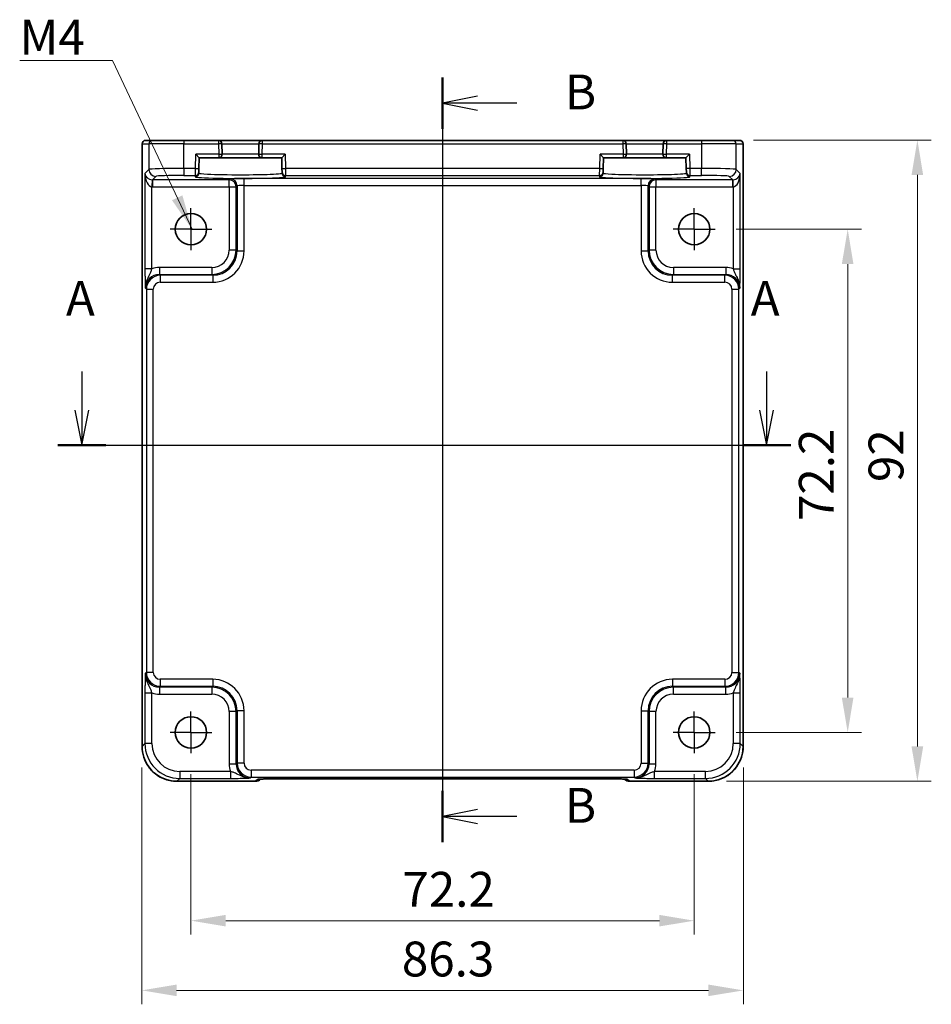
# Model space of a CAD drawing. Units: millimetres. Extents: x 29 to 3578, y 16 to 718.
# Drawn here: x 2917 to 3047, y 285 to 426 of the extents above; entities that cross this region are included whole.
import ezdxf

# ---------------------------------------------------------------- set-up
doc = ezdxf.new("R2010")
doc.units = ezdxf.units.MM
doc.header["$LTSCALE"] = 2
doc.linetypes.add('AM_ISO08W050', pattern=[18, 12, -1.5, 3, -1.5])
doc.linetypes.add('AM_ISO08W050x2', pattern=[9, 6, -0.75, 1.5, -0.75])
doc.layers.get('Defpoints').update_dxf_attribs({"lineweight": 25})
for name, color, linetype, lineweight in [('AM_7', 4, 'AM_ISO08W050', 25), ('Dimension (ISO)', 7, 'Continuous', 18), ('Dimension (ISO) @ 1', 7, 'Continuous', 18), ('Section Line (ISO)', 7, 'Continuous', 25), ('Symbol (ISO)', 7, 'Continuous', 18), ('Visible (ISO)', 7, 'Continuous', 35), ('Visible Narrow (ISO)', 7, 'Continuous', 25)]:
    doc.layers.add(name, color=color, linetype=linetype, lineweight=lineweight)
doc.styles.add('Note Text (TK)', font='MS PGothic.ttf')
doc.dimstyles.new('Default - Method 1b (TK)', dxfattribs={"dimscale": 2, "dimtxt": 2.5, "dimasz": 2.5, "dimexe": 1, "dimexo": 1.5, "dimgap": 1, "dimtad": 1, "dimtoh": 1, "dimrnd": 1e-08, "dimdsep": 46, "dimtxsty": 'Note Text (TK)', "dimcen": 0.09, "dimdle": 5, "dimclrd": 100, "dimclre": 100, "dimclrt": 7, "dimadec": 1, "dimazin": 1, "dimtfac": 1, "dimtmove": 0, "dimatfit": 3, "dimfxl": 1, "dimtolj": 1, "dimlwd": -1, "dimlwe": -1, "dimarcsym": 0})
doc.dimstyles.new('Default - Method 1b (TK)$7', dxfattribs={"dimscale": 2, "dimtxt": 2.5, "dimasz": 2.5, "dimexe": 1, "dimexo": 1.5, "dimgap": 1, "dimtad": 1, "dimtoh": 1, "dimrnd": 1e-08, "dimdsep": 46, "dimtxsty": 'Note Text (TK)', "dimcen": 0.09, "dimdle": 5, "dimclrd": 100, "dimclre": 100, "dimclrt": 7, "dimadec": 1, "dimazin": 1, "dimtfac": 1, "dimtmove": 0, "dimatfit": 3, "dimfxl": 1, "dimtolj": 1, "dimlwd": -1, "dimlwe": -1, "dimarcsym": 0})

# ---------------------------------------------------------------- blocks, each defined once
blk = doc.blocks.new('2dTransSection00')
at = {"layer": 'Section Line (ISO)', "linetype": 'Continuous'}
for p, q in [((80.123, 187.726), (80.123, 184.936)), ((129.245, 187.726), (129.245, 184.936)), ((79.623, 184.936), (80.123, 182.436)), ((80.123, 184.936), (80.123, 182.436)), ((80.123, 182.436), (80.623, 184.936)), ((128.745, 184.936), (129.245, 182.436)), ((129.245, 184.936), (129.245, 182.436)), ((129.245, 182.436), (129.745, 184.936)), ((78.394, 182.436), (130.974, 182.436))]:
    blk.add_line(p, q, dxfattribs=at)
at = {"layer": 'Section Line (ISO)', "linetype": 'Continuous', "lineweight": 50}
for p, q in [((78.394, 182.436), (81.852, 182.436)), ((127.516, 182.436), (130.974, 182.436))]:
    blk.add_line(p, q, dxfattribs=at)
at = {"layer": 'Section Line (ISO)', "char_height": 2.5, "attachment_point": 7, "style": 'Note Text (TK)'}
for insert in [(78.987, 190.936), (128.109, 190.936)]:
    blk.add_mtext('A', dxfattribs=dict(at, insert=insert))
blk = doc.blocks.new('2dTransSection11')
at = {"layer": 'Section Line (ISO)', "linetype": 'Continuous'}
for p, q in [((105.146, 208.816), (105.146, 153.944)), ((107.646, 207.472), (105.146, 206.972)), ((107.646, 206.972), (105.146, 206.972)), ((105.146, 206.972), (107.646, 206.472)), ((110.475, 206.972), (107.646, 206.972)), ((107.646, 156.288), (105.146, 155.788)), ((107.646, 155.788), (105.146, 155.788)), ((105.146, 155.788), (107.646, 155.288)), ((110.475, 155.788), (107.646, 155.788))]:
    blk.add_line(p, q, dxfattribs=at)
at = {"layer": 'Section Line (ISO)', "linetype": 'Continuous', "lineweight": 50}
for p, q in [((105.146, 208.816), (105.146, 205.129)), ((105.146, 157.631), (105.146, 153.944))]:
    blk.add_line(p, q, dxfattribs=at)
at = {"layer": 'Section Line (ISO)', "char_height": 2.5, "attachment_point": 7, "style": 'Note Text (TK)'}
for insert in [(113.918, 205.744), (113.918, 154.56)]:
    blk.add_mtext('B', dxfattribs=dict(at, insert=insert))
blk = doc.blocks.new('*D72')
at = {"layer": 'Defpoints', "color": 0}
for p in [(3016.39, 395.85), (3016.39, 323.65), (3035.41, 323.65)]:
    blk.add_point(p, dxfattribs=at)
at = {"layer": 'Dimension (ISO)', "color": 100}
for p, q in [((3019.39, 395.85), (3037.41, 395.85)), ((3035.41, 390.85), (3035.41, 328.65)), ((3019.39, 323.65), (3037.41, 323.65))]:
    blk.add_line(p, q, dxfattribs=at)
for points in [[(3034.57, 390.85), (3036.24, 390.85), (3035.41, 395.85)], [(3034.57, 328.65), (3036.24, 328.65), (3035.41, 323.65)]]:
    blk.add_solid(points, dxfattribs=at)
at = {"layer": 'Dimension (ISO)', "color": 7, "insert": (3030.91, 353.99), "char_height": 5, "attachment_point": 4, "rotation": 90, "style": 'Note Text (TK)'}
blk.add_mtext('\\A1;72.2', dxfattribs=at)
blk = doc.blocks.new('*D49')
at = {"layer": 'Defpoints', "color": 0}
for p in [(3018.92, 408.64), (3015, 316.64), (3045.41, 316.64)]:
    blk.add_point(p, dxfattribs=at)
at = {"layer": 'Dimension (ISO)', "color": 100}
for p, q in [((3021.92, 408.64), (3047.41, 408.64)), ((3045.41, 403.64), (3045.41, 321.64)), ((3018, 316.64), (3047.41, 316.64))]:
    blk.add_line(p, q, dxfattribs=at)
for points in [[(3044.57, 403.64), (3046.24, 403.64), (3045.41, 408.64)], [(3044.57, 321.64), (3046.24, 321.64), (3045.41, 316.64)]]:
    blk.add_solid(points, dxfattribs=at)
at = {"layer": 'Dimension (ISO)', "color": 7, "insert": (3040.91, 359.58), "char_height": 5, "attachment_point": 4, "rotation": 90, "style": 'Note Text (TK)'}
blk.add_mtext('\\A1;92', dxfattribs=at)
blk = doc.blocks.new('*D71')
at = {"layer": 'Defpoints', "color": 0}
for p in [(2941.19, 320.65), (3013.39, 320.65), (3013.39, 296.64)]:
    blk.add_point(p, dxfattribs=at)
at = {"layer": 'Dimension (ISO)', "color": 100}
for p, q in [((2941.19, 317.65), (2941.19, 294.64)), ((3013.39, 317.65), (3013.39, 294.64)), ((2946.19, 296.64), (3008.39, 296.64))]:
    blk.add_line(p, q, dxfattribs=at)
for points in [[(2946.19, 297.47), (2946.19, 295.81), (2941.19, 296.64)], [(3008.39, 297.47), (3008.39, 295.81), (3013.39, 296.64)]]:
    blk.add_solid(points, dxfattribs=at)
at = {"layer": 'Dimension (ISO)', "color": 7, "insert": (2971.53, 301.14), "char_height": 5, "attachment_point": 4, "style": 'Note Text (TK)'}
blk.add_mtext('\\A1;72.2', dxfattribs=at)
blk = doc.blocks.new('*D51')
at = {"layer": 'Defpoints', "color": 0}
for p in [(2934.14, 321.64), (3020.44, 321.64), (3020.44, 286.64)]:
    blk.add_point(p, dxfattribs=at)
at = {"layer": 'Dimension (ISO)', "color": 100}
for p, q in [((2934.14, 318.64), (2934.14, 284.64)), ((3020.44, 318.64), (3020.44, 284.64)), ((2939.14, 286.64), (3015.44, 286.64))]:
    blk.add_line(p, q, dxfattribs=at)
for points in [[(2939.14, 287.47), (2939.14, 285.81), (2934.14, 286.64)], [(3015.44, 287.47), (3015.44, 285.81), (3020.44, 286.64)]]:
    blk.add_solid(points, dxfattribs=at)
at = {"layer": 'Dimension (ISO)', "color": 7, "insert": (2971.45, 291.14), "char_height": 5, "attachment_point": 4, "style": 'Note Text (TK)'}
blk.add_mtext('\\A1;86.3', dxfattribs=at)

msp = doc.modelspace()

# ---------------------------------------------------------------- linework, layer by layer
at = {"layer": 'AM_7'}
msp.add_line((2977.2923, 411.6047), (2977.2923, 313.9894), dxfattribs=at)
at = {"layer": 'AM_7', "linetype": 'AM_ISO08W050x2', "ltscale": 0.5}
for p, q in [((2941.1923, 395.8547), (2941.1923, 398.8547)), ((3013.3923, 395.8547), (3013.3923, 398.8547)), ((2941.1923, 395.8547), (2938.1923, 395.8547)), ((2941.1923, 395.8547), (2944.1923, 395.8547)), ((2941.1923, 395.8547), (2941.1923, 392.8547)), ((3013.3923, 395.8547), (3010.3923, 395.8547)), ((3013.3923, 395.8547), (3016.3923, 395.8547)), ((3013.3923, 395.8547), (3013.3923, 392.8547)), ((2941.1923, 323.6547), (2941.1923, 326.6547)), ((3013.3923, 323.6547), (3013.3923, 326.6547)), ((2941.1923, 323.6547), (2938.1923, 323.6547)), ((2941.1923, 323.6547), (2944.1923, 323.6547)), ((2941.1923, 323.6547), (2941.1923, 320.6547)), ((3013.3923, 323.6547), (3010.3923, 323.6547)), ((3013.3923, 323.6547), (3016.3923, 323.6547)), ((3013.3923, 323.6547), (3013.3923, 320.6547))]:
    msp.add_line(p, q, dxfattribs=at)
at = {"layer": 'Visible (ISO)'}
for p, q in [((2934.6778, 408.6047), (2934.6781, 408.6047)), ((2935.6608, 408.6047), (2934.6781, 408.6047)), ((2935.6608, 408.6047), (2940.158, 408.6047)), ((2945.1397, 408.6047), (2940.158, 408.6047)), ((2951.4448, 408.6047), (2945.1397, 408.6047)), ((3003.1397, 408.6047), (2951.4448, 408.6047)), ((3009.4448, 408.6047), (3003.1397, 408.6047)), ((3014.4265, 408.6047), (3009.4448, 408.6047)), ((3014.4265, 408.6047), (3018.9238, 408.6047)), ((3019.9065, 408.6047), (3018.9238, 408.6047)), ((3019.9065, 408.6047), (3019.9068, 408.6047)), ((2934.1778, 321.6378), (2934.1778, 408.1047)), ((2945.6789, 406.6177), (2945.6396, 408.1177)), ((2950.945, 408.1177), (2950.9057, 406.6177)), ((3003.6789, 406.6177), (3003.6396, 408.1177)), ((3008.945, 408.1177), (3008.9057, 406.6177)), ((3020.4068, 408.1047), (3020.4068, 321.6378)), ((2941.889, 406.6047), (2942.3761, 406.1047)), ((2942.3357, 404.5627), (2942.3761, 406.1047)), ((2942.3761, 406.1047), (2945.179, 406.1047)), ((2945.179, 406.1047), (2951.4056, 406.1047)), ((2951.4056, 406.1047), (2954.2085, 406.1047)), ((2954.2085, 406.1047), (2954.6956, 406.6047)), ((2954.2085, 406.1047), (2954.2489, 404.5627)), ((2999.889, 406.6047), (3000.3761, 406.1047)), ((3000.3357, 404.5627), (3000.3761, 406.1047)), ((3000.3761, 406.1047), (3003.179, 406.1047)), ((3003.179, 406.1047), (3009.4056, 406.1047)), ((3009.4056, 406.1047), (3012.2085, 406.1047)), ((3012.2085, 406.1047), (3012.6956, 406.6047)), ((3012.2085, 406.1047), (3012.2489, 404.5627)), ((2942.3171, 403.8528), (2942.3226, 404.063)), ((2942.3357, 404.5627), (2942.3226, 404.063)), ((2954.262, 404.063), (2954.2489, 404.5627)), ((2954.262, 404.063), (2954.2675, 403.8528)), ((3000.3171, 403.8528), (3000.3226, 404.063)), ((3000.3357, 404.5627), (3000.3226, 404.063)), ((3012.262, 404.063), (3012.2489, 404.5627)), ((3012.262, 404.063), (3012.2675, 403.8528)), ((2950.4636, 316.6402), (2939.1754, 316.6402)), ((2951.1707, 316.9331), (2951.1927, 316.9551)), ((2953.6412, 316.9894), (3000.9433, 316.9894)), ((3003.3918, 316.9551), (3003.4139, 316.9331)), ((3015.4092, 316.6402), (3004.121, 316.6402))]:
    msp.add_line(p, q, dxfattribs=at)
for centre in [(2941.1923, 395.8547), (3013.3923, 395.8547), (2941.1923, 323.6547), (3013.3923, 323.6547)]:
    msp.add_circle(centre, 2.25, dxfattribs=at)
for centre, radius, start, end in [((2934.6778, 408.1047), 0.5, 90, 180), ((2945.1397, 408.1047), 0.5, 1.5, 90), ((2951.4448, 408.1047), 0.5, 90, 178.5), ((3003.1397, 408.1047), 0.5, 1.5, 90), ((3009.4448, 408.1047), 0.5, 90, 178.5), ((3019.9068, 408.1047), 0.5, 0, 90), ((2945.179, 406.6047), 0.5, 270, 1.5), ((2951.4056, 406.6047), 0.5, 178.5, 270), ((3003.179, 406.6047), 0.5, 270, 1.5), ((3009.4056, 406.6047), 0.5, 178.5, 270), ((2950.4636, 317.6402), 1, 270, 315), ((3004.121, 317.6402), 1, 225, 270)]:
    msp.add_arc(centre, radius, start, end, dxfattribs=at)
for points, knots in [([(2934.1778, 321.6378), (2934.1778, 321.1143), (2934.2607, 320.591), (2934.584, 319.5954), (2934.8244, 319.1234), (2935.4396, 318.2766), (2935.8142, 317.902), (2936.661, 317.2868), (2937.1331, 317.0464), (2938.1286, 316.723), (2938.6519, 316.6402), (2939.1754, 316.6402)], [-0.78478918, -0.78478918, -0.78478918, -0.78478918, -0.47087351, -0.47087351, -0.15695784, -0.15695784, 0.15695784, 0.15695784, 0.47087351, 0.47087351, 0.78478918, 0.78478918, 0.78478918, 0.78478918]), ([(3015.4092, 316.6402), (3015.9326, 316.6402), (3016.456, 316.723), (3017.4515, 317.0464), (3017.9236, 317.2868), (3018.7704, 317.902), (3019.145, 318.2766), (3019.7601, 319.1234), (3020.0006, 319.5954), (3020.3239, 320.591), (3020.4068, 321.1143), (3020.4068, 321.6378)], [-0.78478918, -0.78478918, -0.78478918, -0.78478918, -0.47087351, -0.47087351, -0.15695784, -0.15695784, 0.15695784, 0.15695784, 0.47087351, 0.47087351, 0.78478918, 0.78478918, 0.78478918, 0.78478918]), ([(2953.6412, 316.9894), (2953.3476, 316.9894), (2953.0529, 316.9882), (2952.4906, 316.9838), (2952.2231, 316.9804), (2951.7429, 316.972), (2951.5301, 316.9668), (2951.1962, 316.9559), (2951.0684, 316.9499), (2950.9662, 316.9432), (2950.9469, 316.9417), (2950.9258, 316.9398), (2950.9204, 316.9392), (2950.9198, 316.9391), (2950.9198, 316.9391), (2950.9198, 316.9391)], [4.66304364, 4.66304364, 4.66304364, 4.66304364, 4.97720291, 4.97720291, 5.29136218, 5.29136218, 5.60552144, 5.60552144, 5.89758115, 5.89758115, 5.98763546, 5.98763546, 6.04935493, 6.04935493, 6.05266794, 6.05266794, 6.05266794, 6.05266794]), ([(3003.6648, 316.9391), (3003.6648, 316.9391), (3003.6594, 316.9397), (3003.634, 316.942), (3003.6049, 316.9442), (3003.5078, 316.9501), (3003.4267, 316.9539), (3003.1941, 316.9627), (3003.0271, 316.9674), (3002.6164, 316.9764), (3002.3646, 316.9804), (3001.824, 316.9863), (3001.5353, 316.9882), (3001.1431, 316.9893), (3001.0432, 316.9894), (3000.9433, 316.9894)], [0.23051737, 0.23051737, 0.23051737, 0.23051737, 0.29425246, 0.29425246, 0.41677098, 0.41677098, 0.61298432, 0.61298432, 0.88502233, 0.88502233, 1.19918159, 1.19918159, 1.51334086, 1.51334086, 1.62014166, 1.62014166, 1.62014166, 1.62014166])]:
    msp.add_open_spline(points, degree=3, knots=knots, dxfattribs=at)
at = {"layer": 'Visible Narrow (ISO)'}
for p, q in [((2940.158, 408.6047), (2940.158, 408.1047)), ((2945.1397, 408.6047), (2945.1397, 408.1047)), ((2951.4448, 408.1047), (2951.4448, 408.6047)), ((3003.1397, 408.6047), (3003.1397, 408.1047)), ((3009.4448, 408.1047), (3009.4448, 408.6047)), ((3014.4265, 408.6047), (3014.4265, 408.1047)), ((2934.1784, 408.1047), (2934.1778, 408.1047)), ((2934.1784, 321.6378), (2934.1784, 408.1047)), ((2934.1784, 408.1047), (2935.1611, 408.1047)), ((2940.158, 408.1047), (2935.1611, 408.1047)), ((2935.1611, 408.1047), (2935.1611, 404.4409)), ((2940.158, 408.1047), (2945.1397, 408.1047)), ((2940.158, 404.5757), (2940.158, 408.1047)), ((2945.6396, 408.1177), (2945.1397, 408.1047)), ((2945.1397, 408.1047), (2945.179, 406.6047)), ((2945.6396, 408.1177), (2950.945, 408.1177)), ((2951.4448, 408.1047), (2950.945, 408.1177)), ((2951.4056, 406.6047), (2951.4448, 408.1047)), ((2951.4448, 408.1047), (3003.1397, 408.1047)), ((3003.6396, 408.1177), (3003.1397, 408.1047)), ((3003.1397, 408.1047), (3003.179, 406.6047)), ((3003.6396, 408.1177), (3008.945, 408.1177)), ((3009.4448, 408.1047), (3008.945, 408.1177)), ((3009.4056, 406.6047), (3009.4448, 408.1047)), ((3009.4448, 408.1047), (3014.4265, 408.1047)), ((3019.4235, 408.1047), (3014.4265, 408.1047)), ((3014.4265, 408.1047), (3014.4265, 404.5757)), ((3019.4235, 408.1047), (3020.4062, 408.1047)), ((3019.4235, 404.4409), (3019.4235, 408.1047)), ((3020.4068, 408.1047), (3020.4062, 408.1047)), ((3020.4062, 408.1047), (3020.4062, 321.6378)), ((2941.8359, 404.5757), (2941.889, 406.6047)), ((2945.179, 406.6047), (2941.889, 406.6047)), ((2945.179, 406.6047), (2945.6789, 406.6177)), ((2945.179, 406.6047), (2945.179, 406.1047)), ((2950.9057, 406.6177), (2945.6789, 406.6177)), ((2950.9057, 406.6177), (2951.4056, 406.6047)), ((2954.6956, 406.6047), (2951.4056, 406.6047)), ((2951.4056, 406.1047), (2951.4056, 406.6047)), ((2954.6956, 406.6047), (2954.7487, 404.5757)), ((2999.8359, 404.5757), (2999.889, 406.6047)), ((3003.179, 406.6047), (2999.889, 406.6047)), ((3003.179, 406.6047), (3003.6789, 406.6177)), ((3003.179, 406.6047), (3003.179, 406.1047)), ((3008.9057, 406.6177), (3003.6789, 406.6177)), ((3008.9057, 406.6177), (3009.4056, 406.6047)), ((3009.4056, 406.1047), (3009.4056, 406.6047)), ((3012.6956, 406.6047), (3009.4056, 406.6047)), ((3012.6956, 406.6047), (3012.7487, 404.5757)), ((2935.1611, 404.4409), (2934.5905, 403.8703)), ((2941.8359, 404.5757), (2940.158, 404.5757)), ((2940.158, 404.5757), (2940.158, 403.5764)), ((2941.8228, 403.5764), (2941.8359, 404.5757)), ((2941.8359, 404.5757), (2942.3357, 404.5627)), ((2954.2489, 404.5627), (2954.7487, 404.5757)), ((2999.8359, 404.5757), (2954.7487, 404.5757)), ((2954.7487, 404.5757), (2954.7618, 403.5764)), ((2999.8228, 403.5764), (2999.8359, 404.5757)), ((2999.8359, 404.5757), (3000.3357, 404.5627)), ((3012.7487, 404.5757), (3012.2489, 404.5627)), ((3014.4265, 404.5757), (3012.7487, 404.5757)), ((3012.7487, 404.5757), (3012.7618, 403.5764)), ((3014.4265, 403.5764), (3014.4265, 404.5757)), ((3019.9941, 403.8703), (3019.4235, 404.4409)), ((2934.5905, 403.8703), (2934.5905, 390.1743)), ((2935.6235, 402.9389), (2935.5899, 401.9401)), ((2935.6573, 402.9384), (2936.1605, 403.4415)), ((2946.6766, 402.9384), (2935.6573, 402.9384)), ((2935.6573, 402.9384), (2935.6573, 401.939)), ((2940.158, 403.5764), (2941.8228, 403.5764)), ((2941.8228, 403.5764), (2941.8173, 403.3662)), ((2946.8082, 403.07), (2946.6766, 402.9384)), ((2946.6766, 401.939), (2946.6766, 402.9384)), ((2948.807, 402.138), (2948.807, 403.1374)), ((3005.7776, 403.1374), (2948.807, 403.1374)), ((2954.7618, 403.5764), (2999.8228, 403.5764)), ((2954.7673, 403.3662), (2954.7618, 403.5764)), ((2999.8228, 403.5764), (2999.8173, 403.3662)), ((3005.7776, 402.138), (3005.7776, 403.1374)), ((3007.908, 402.9384), (3007.7763, 403.07)), ((3018.9273, 402.9384), (3007.908, 402.9384)), ((3007.908, 402.9384), (3007.908, 401.939)), ((3012.7618, 403.5764), (3014.4265, 403.5764)), ((3012.7673, 403.3662), (3012.7618, 403.5764)), ((3018.4241, 403.4415), (3018.9273, 402.9384)), ((3018.9273, 401.939), (3018.9273, 402.9384)), ((3018.9947, 401.9401), (3018.961, 402.9389)), ((3019.9941, 390.1743), (3019.9941, 403.8703)), ((2935.5899, 390.1743), (2935.5899, 401.9401)), ((2935.6573, 401.939), (2946.6766, 401.939)), ((2946.6766, 401.939), (2947.676, 401.939)), ((2946.6766, 401.939), (2946.6766, 392.8688)), ((2947.676, 401.939), (2947.8076, 402.0706)), ((2947.676, 392.8688), (2947.676, 401.939)), ((2947.8076, 402.0706), (2947.8076, 392.7372)), ((2948.807, 392.7372), (2948.807, 402.138)), ((2948.807, 402.138), (3005.7776, 402.138)), ((3005.7776, 402.138), (3005.7776, 392.7372)), ((3006.7769, 392.7372), (3006.7769, 402.0706)), ((3006.7769, 402.0706), (3006.9086, 401.939)), ((3006.9086, 401.939), (3007.908, 401.939)), ((3006.9086, 401.939), (3006.9086, 392.8688)), ((3007.908, 401.939), (3018.9273, 401.939)), ((3007.908, 392.8688), (3007.908, 401.939)), ((3018.9947, 401.9401), (3018.9947, 390.1743)), ((2947.676, 392.8688), (2946.6766, 392.8688)), ((2947.8076, 392.7372), (2947.676, 392.8688)), ((3006.9086, 392.8688), (3006.7769, 392.7372)), ((3007.908, 392.8688), (3006.9086, 392.8688)), ((2947.8076, 392.7372), (2948.807, 392.7372)), ((3005.7776, 392.7372), (3006.7769, 392.7372)), ((2935.5899, 390.1743), (2934.5905, 390.1743)), ((2944.1781, 390.3703), (2936.6567, 390.3703)), ((2936.6567, 390.3703), (2936.6567, 389.371)), ((2944.1781, 390.3703), (2944.1781, 389.371)), ((3017.9279, 390.3703), (3010.4065, 390.3703)), ((3010.4065, 390.3703), (3010.4065, 389.371)), ((3017.9279, 390.3703), (3017.9279, 389.371)), ((3018.9947, 390.1743), (3019.9941, 390.1743)), ((2936.7883, 389.2393), (2936.6567, 389.371)), ((2936.6567, 389.371), (2944.1781, 389.371)), ((2936.7883, 389.2393), (2936.7883, 388.2399)), ((2944.3098, 389.2393), (2936.7883, 389.2393)), ((2944.1781, 389.371), (2944.3098, 389.2393)), ((2944.3098, 389.2393), (2944.3098, 388.2399)), ((3010.2748, 389.2393), (3010.4065, 389.371)), ((3010.2748, 388.2399), (3010.2748, 389.2393)), ((3017.7963, 389.2393), (3010.2748, 389.2393)), ((3010.4065, 389.371), (3017.9279, 389.371)), ((3017.9279, 389.371), (3017.7963, 389.2393)), ((3017.7963, 388.2399), (3017.7963, 389.2393)), ((2934.6579, 387.3722), (2934.7895, 387.2405)), ((2934.7895, 387.2405), (2934.7895, 332.2688)), ((2934.7895, 387.2405), (2935.7889, 387.2405)), ((2935.7889, 332.2688), (2935.7889, 387.2405)), ((2936.7883, 388.2399), (2944.3098, 388.2399)), ((3010.2748, 388.2399), (3017.7963, 388.2399)), ((3018.7956, 387.2405), (3019.795, 387.2405)), ((3018.7956, 387.2405), (3018.7956, 332.2688)), ((3019.795, 387.2405), (3019.9267, 387.3722)), ((3019.795, 332.2688), (3019.795, 387.2405)), ((2934.7895, 332.2688), (2934.6579, 332.1371)), ((2935.7889, 332.2688), (2934.7895, 332.2688)), ((3018.7956, 332.2688), (3019.795, 332.2688)), ((3019.9267, 332.1371), (3019.795, 332.2688)), ((2936.7883, 331.2694), (2936.7883, 330.27)), ((2944.3098, 331.2694), (2936.7883, 331.2694)), ((2944.3098, 331.2694), (2944.3098, 330.27)), ((3010.2748, 331.2694), (3010.2748, 330.27)), ((3017.7963, 331.2694), (3010.2748, 331.2694)), ((3017.7963, 331.2694), (3017.7963, 330.27)), ((2934.5905, 329.335), (2934.5905, 322.0498)), ((2934.5905, 329.335), (2935.5899, 329.335)), ((2935.5899, 322.0498), (2935.5899, 329.335)), ((2936.6567, 330.1384), (2936.7883, 330.27)), ((2944.1781, 330.1384), (2936.6567, 330.1384)), ((2936.6567, 330.1384), (2936.6567, 329.139)), ((2936.7883, 330.27), (2944.3098, 330.27)), ((2944.3098, 330.27), (2944.1781, 330.1384)), ((2944.1781, 330.1384), (2944.1781, 329.139)), ((3010.4065, 330.1384), (3010.2748, 330.27)), ((3010.2748, 330.27), (3017.7963, 330.27)), ((3017.9279, 330.1384), (3010.4065, 330.1384)), ((3010.4065, 329.139), (3010.4065, 330.1384)), ((3017.7963, 330.27), (3017.9279, 330.1384)), ((3017.9279, 329.139), (3017.9279, 330.1384)), ((3018.9947, 329.335), (3019.9941, 329.335)), ((3018.9947, 329.335), (3018.9947, 322.0498)), ((3019.9941, 322.0498), (3019.9941, 329.335)), ((2936.6567, 329.139), (2944.1781, 329.139)), ((3010.4065, 329.139), (3017.9279, 329.139)), ((2947.676, 326.6405), (2946.6766, 326.6405)), ((2946.6766, 326.6405), (2946.6766, 319.119)), ((2947.676, 326.6405), (2947.8076, 326.7721)), ((2947.676, 319.119), (2947.676, 326.6405)), ((2948.807, 326.7721), (2947.8076, 326.7721)), ((2947.8076, 326.7721), (2947.8076, 319.2507)), ((2948.807, 319.2507), (2948.807, 326.7721)), ((3005.7776, 326.7721), (3006.7769, 326.7721)), ((3005.7776, 326.7721), (3005.7776, 319.2507)), ((3006.7769, 326.7721), (3006.9086, 326.6405)), ((3006.7769, 319.2507), (3006.7769, 326.7721)), ((3006.9086, 326.6405), (3006.9086, 319.119)), ((3007.908, 326.6405), (3006.9086, 326.6405)), ((3007.908, 319.119), (3007.908, 326.6405)), ((2934.1784, 321.6378), (2934.1778, 321.6378)), ((2934.5905, 322.0498), (2934.1784, 321.6378)), ((2935.5899, 322.0498), (2934.5905, 322.0498)), ((3019.9941, 322.0498), (3018.9947, 322.0498)), ((3020.4062, 321.6378), (3019.9941, 322.0498)), ((3020.4062, 321.6378), (3020.4068, 321.6378)), ((2939.5874, 318.0523), (2939.5874, 317.0529)), ((2946.8726, 318.0523), (2939.5874, 318.0523)), ((2947.676, 319.119), (2946.6766, 319.119)), ((2946.8726, 318.0523), (2946.8726, 317.0529)), ((2947.8076, 319.2507), (2947.676, 319.119)), ((2948.807, 319.2507), (2947.8076, 319.2507)), ((2949.8064, 318.2513), (2949.8064, 317.2519)), ((3004.7782, 318.2513), (2949.8064, 318.2513)), ((3004.7782, 318.2513), (3004.7782, 317.2519)), ((3005.7776, 319.2507), (3006.7769, 319.2507)), ((3006.9086, 319.119), (3006.7769, 319.2507)), ((3007.908, 319.119), (3006.9086, 319.119)), ((3007.7119, 317.0529), (3007.7119, 318.0523)), ((3014.9971, 318.0523), (3007.7119, 318.0523)), ((3014.9971, 317.0529), (3014.9971, 318.0523)), ((2939.1754, 316.6408), (2939.5874, 317.0529)), ((2939.1754, 316.6408), (2939.1754, 316.6402)), ((2950.4636, 316.6408), (2939.1754, 316.6408)), ((2939.5874, 317.0529), (2946.8726, 317.0529)), ((2949.6748, 317.1203), (2949.8064, 317.2519)), ((2949.8064, 317.2519), (3004.7782, 317.2519)), ((2950.743, 316.9202), (2950.4636, 316.6408)), ((2950.4636, 316.6408), (2950.4636, 316.6402)), ((3000.9433, 316.99), (2953.6412, 316.99)), ((2953.6412, 316.99), (2953.6412, 316.9894)), ((3000.9433, 316.99), (3000.9433, 316.9894)), ((3004.121, 316.6408), (3003.8416, 316.9202)), ((3015.4092, 316.6408), (3004.121, 316.6408)), ((3004.121, 316.6402), (3004.121, 316.6408)), ((3004.7782, 317.2519), (3004.9098, 317.1203)), ((3007.7119, 317.0529), (3014.9971, 317.0529)), ((3014.9971, 317.0529), (3015.4092, 316.6408)), ((3015.4092, 316.6408), (3015.4092, 316.6402))]:
    msp.add_line(p, q, dxfattribs=at)
for centre, major_axis, ratio, start_param, end_param in [((2934.6781, 408.1047), (0, 0.5), 0.99939083, 0, 1.57079633), ((2935.6608, 408.1047), (0, 0.5), 0.99939083, 0, 1.57079633), ((3018.9238, 408.1047), (0, 0.5), 0.99939083, 4.71238898, 6.28318531), ((3019.9065, 408.1047), (0, 0.5), 0.99939083, 4.71238898, 6.28318531), ((2940.158, 404.4361), (-5, 0), 0.02793662, 4.71238898, 6.24827872), ((2936.1605, 404.4409), (-0.7071, 0.7071), 0.99878277, 0.78600715, 2.3555855), ((2941.8228, 404.0761), (0.4998, -0.0131), 0.99939041, 4.73855297, 6.28318531), ((2954.7618, 404.0761), (-0.4998, -0.0131), 0.99939041, 0, 1.54463234), ((2999.8228, 404.0761), (0.4998, -0.0131), 0.99939041, 4.73855297, 6.28318531), ((3012.7618, 404.0761), (-0.4998, -0.0131), 0.99939041, 0, 1.54463234), ((3014.4265, 404.4361), (-5, 0), 0.02793662, 3.17649924, 4.71238898), ((3018.4241, 404.4409), (-0.7071, -0.7071), 0.99878277, 0.78600715, 2.3555855), ((2935.5899, 403.8703), (-0.9422, 0.3757), 0.90523123, 0.4149254, 1.95081514), ((2935.5899, 403.8703), (0.0476, -1.9313), 0.51720817, 4.69962899, 6.23551874), ((2935.6597, 403.9402), (-0.7097, -0.7097), 0.99635864, 0.75110057, 0.78478918), ((2940.158, 403.4367), (4, 0), 0.03492077, 1.57079633, 3.10668607), ((2948.2923, 403.366), (6.475, 0), 0.03492078, 3.14067822, 6.28409974), ((2941.8173, 403.8659), (0.4998, -0.0131), 0.99939041, 4.73855297, 6.28318531), ((2946.6766, 401.939), (0.7071, -0.7071), 0.99878277, 0.78600715, 2.3555855), ((2948.807, 403.0676), (-2, 0), 0.03492077, 4.71238898, 6.24827872), ((2946.8082, 402.0706), (-0.7071, 0.7071), 0.99878277, 3.9275998, 5.49717816), ((2954.7673, 403.8659), (-0.4998, -0.0131), 0.99939041, 0, 1.54463234), ((3006.2923, 403.366), (6.475, 0), 0.03492078, 3.14067822, 6.28409974), ((2999.8173, 403.8659), (0.4998, -0.0131), 0.99939041, 4.73855297, 6.28318531), ((3005.7776, 403.0676), (-2, 0), 0.03492077, 3.17649924, 4.71238898), ((3007.7763, 402.0706), (0.7071, 0.7071), 0.99878277, 0.78600715, 2.3555855), ((3007.908, 401.939), (0.7071, 0.7071), 0.99878277, 0.78600715, 2.3555855), ((3012.7673, 403.8659), (-0.4998, -0.0131), 0.99939041, 0, 1.54463234), ((3014.4265, 403.4367), (4, 0), 0.03492077, 0.03490659, 1.57079633), ((3018.9249, 403.9402), (0.7097, -0.7097), 0.99635864, 5.49839613, 5.53208474), ((3018.9947, 403.8703), (-0.9422, -0.3757), 0.90523123, 1.19077751, 2.72666725), ((3018.9947, 403.8703), (-0.0476, -1.9313), 0.51720817, 0.04766657, 1.58355631), ((2935.6597, 403.9402), (-1.4159, -1.4159), 0.99878277, 0.75110057, 0.78478918), ((2948.807, 402.0682), (1, 0), 0.06984154, 1.57079633, 3.10668607), ((3005.7776, 402.0682), (1, 0), 0.06984154, 0.03490659, 1.57079633), ((3018.9249, 403.9402), (1.4159, -1.4159), 0.99878277, 5.49839613, 5.53208474), ((2944.1751, 392.8719), (2.4762, -2.4762), 0.99947754, 5.49839613, 7.06797448), ((2944.1751, 392.8719), (1.7699, -1.7699), 0.99878277, 5.49839613, 7.06797448), ((3010.4095, 392.8719), (-2.4762, -2.4762), 0.99947754, 5.49839613, 7.06797448), ((3010.4095, 392.8719), (-1.7699, -1.7699), 0.99878277, 5.49839613, 7.06797448), ((2944.3043, 392.7427), (2.4796, -2.4796), 0.99808896, 5.49839613, 7.06797448), ((2944.3043, 392.7427), (3.1859, -3.1859), 0.99878277, 5.49839613, 7.06797448), ((3010.2803, 392.7427), (-3.1859, -3.1859), 0.99878277, 5.49839613, 7.06797448), ((3010.2803, 392.7427), (-2.4796, -2.4796), 0.99808896, 5.49839613, 7.06797448), ((2936.6603, 387.3685), (-2.1239, 2.1239), 0.99878277, 5.49839613, 5.8618039), ((3017.9242, 387.3685), (2.1239, 2.1239), 0.99878277, 0.42138141, 0.78478918), ((2936.6603, 387.3685), (-1.4177, 1.4177), 0.99756923, 5.49839613, 7.06797448), ((2936.7895, 387.2393), (-1.4142, 1.4142), 0.99999926, 5.49839613, 7.06797448), ((3017.795, 387.2393), (1.4142, 1.4142), 0.99999926, 5.49839613, 7.06797448), ((3017.9242, 387.3685), (1.4177, 1.4177), 0.99756923, 5.49839613, 7.06797448), ((2936.7895, 387.2393), (-0.708, 0.708), 0.99878277, 5.49839613, 7.06797448), ((3017.795, 387.2393), (0.708, 0.708), 0.99878277, 5.49839613, 7.06797448), ((2936.6603, 332.1408), (-1.4177, -1.4177), 0.99756923, 5.49839613, 7.06797448), ((2936.7895, 332.27), (-1.4142, -1.4142), 0.99999926, 5.49839613, 7.06797448), ((2936.7895, 332.27), (-0.708, -0.708), 0.99878277, 5.49839613, 7.06797448), ((3017.795, 332.27), (0.708, -0.708), 0.99878277, 5.49839613, 7.06797448), ((3017.795, 332.27), (1.4142, -1.4142), 0.99999926, 5.49839613, 7.06797448), ((3017.9242, 332.1408), (1.4177, -1.4177), 0.99756923, 5.49839613, 7.06797448), ((2944.3043, 326.7667), (3.1859, 3.1859), 0.99878277, 5.49839613, 7.06797448), ((3010.2803, 326.7667), (-3.1859, 3.1859), 0.99878277, 5.49839613, 7.06797448), ((2936.6603, 332.1408), (-2.1239, -2.1239), 0.99878277, 0.42138141, 0.78478918), ((2944.1751, 326.6374), (2.4762, 2.4762), 0.99947754, 5.49839613, 7.06797448), ((2944.3043, 326.7667), (2.4796, 2.4796), 0.99808896, 5.49839613, 7.06797448), ((3010.2803, 326.7667), (-2.4796, 2.4796), 0.99808896, 5.49839613, 7.06797448), ((3010.4095, 326.6374), (-2.4762, 2.4762), 0.99947754, 5.49839613, 7.06797448), ((3017.9242, 332.1408), (2.1239, -2.1239), 0.99878277, 5.49839613, 5.8618039), ((2944.1751, 326.6374), (1.7699, 1.7699), 0.99878277, 5.49839613, 7.06797448), ((3010.4095, 326.6374), (-1.7699, 1.7699), 0.99878277, 5.49839613, 7.06797448), ((2939.1803, 321.6426), (-3.5381, -3.5381), 0.99926901, 5.49839613, 7.06797448), ((2939.5923, 322.0547), (-3.5381, -3.5381), 0.99926901, 5.49839613, 7.06797448), ((2939.5923, 322.0547), (-2.8319, -2.8319), 0.99878277, 5.49839613, 7.06797448), ((3014.9923, 322.0547), (3.5381, -3.5381), 0.99926901, 5.49839613, 7.06797448), ((3014.9923, 322.0547), (2.8319, -2.8319), 0.99878277, 5.49839613, 7.06797448), ((3015.4043, 321.6426), (3.5381, -3.5381), 0.99926901, 5.49839613, 7.06797448), ((2949.6784, 319.1227), (-2.1239, -2.1239), 0.99878277, 5.49839613, 5.8618039), ((2949.6784, 319.1227), (-1.4177, -1.4177), 0.99756923, 5.49839613, 7.06797448), ((2949.8076, 319.2519), (-1.4142, -1.4142), 0.99999926, 5.49839613, 7.06797448), ((2949.8076, 319.2519), (-0.708, -0.708), 0.99878277, 5.49839613, 7.06797448), ((3004.7769, 319.2519), (0.708, -0.708), 0.99878277, 5.49839613, 7.06797448), ((3004.7769, 319.2519), (1.4142, -1.4142), 0.99999926, 5.49839613, 7.06797448), ((3004.9062, 319.1227), (1.4177, -1.4177), 0.99756923, 5.49839613, 7.06797448), ((3004.9062, 319.1227), (2.1239, -2.1239), 0.99878277, 0.42138141, 0.78478918), ((2950.4636, 317.6402), (0.7071, -0.7071), 0.99878277, 5.49717816, 6.28318531), ((2953.5714, 316.9202), (-2.8293, -0.0017), 0.02467766, 4.68768624, 6.25848256), ((2950.743, 317.9196), (-0.7071, 0.7071), 0.99878277, 2.3555855, 2.56636819), ((3001.0132, 316.9202), (2.8293, -0.0017), 0.02467766, 0.02470274, 1.59549907), ((3004.121, 317.6402), (-0.7071, -0.7071), 0.99878277, 0, 0.78600715), ((3003.8416, 317.9196), (0.7071, 0.7071), 0.99878277, 3.71685106, 3.9275998)]:
    msp.add_ellipse(centre, major_axis=major_axis, ratio=ratio, start_param=start_param, end_param=end_param, dxfattribs=at)
for points, knots in [([(2954.2675, 403.8528), (2954.2681, 403.8302), (2954.1782, 403.8076), (2953.72, 403.7514), (2953.2147, 403.7194), (2951.4662, 403.6525), (2949.9586, 403.6279), (2946.5689, 403.625), (2944.711, 403.6584), (2942.7644, 403.7534), (2942.32, 403.8031), (2942.3171, 403.8528)], [-1.57171076, -1.57171076, -1.57171076, -1.57171076, -1.27152777, -1.27152777, -0.79123499, -0.79123499, -0.02276654, -0.02276654, 0.91097125, 0.91097125, 1.57171076, 1.57171076, 1.57171076, 1.57171076]), ([(3012.2675, 403.8528), (3012.2681, 403.8302), (3012.1782, 403.8076), (3011.72, 403.7514), (3011.2147, 403.7194), (3009.4662, 403.6525), (3007.9586, 403.6279), (3004.5689, 403.625), (3002.711, 403.6584), (3000.7644, 403.7534), (3000.32, 403.8031), (3000.3171, 403.8528)], [-1.57171076, -1.57171076, -1.57171076, -1.57171076, -1.27152777, -1.27152777, -0.79123499, -0.79123499, -0.02276654, -0.02276654, 0.91097125, 0.91097125, 1.57171076, 1.57171076, 1.57171076, 1.57171076]), ([(2934.5905, 390.1743), (2934.5905, 390.027), (2934.591, 389.8786), (2934.5935, 389.4992), (2934.5963, 389.2744), (2934.6058, 388.7233), (2934.6141, 388.4215), (2934.634, 387.8649), (2934.646, 387.614), (2934.6579, 387.3722)], [0, 0, 0, 0, 0.044197167, 0.044197167, 0.114912633, 0.114912633, 0.22805738, 0.22805738, 0.353577333, 0.353577333, 0.353577333, 0.353577333]), ([(2934.6579, 387.3722), (2934.6519, 387.855), (2934.7926, 388.3166), (2935.0841, 388.9918), (2935.2245, 389.2491), (2935.4009, 389.6379), (2935.4582, 389.7797), (2935.5381, 390.0059), (2935.5654, 390.0913), (2935.5899, 390.1743)], [-0.353577333, -0.353577333, -0.353577333, -0.353577333, -0.22805738, -0.22805738, -0.114912633, -0.114912633, -0.044197167, -0.044197167, 0, 0, 0, 0]), ([(3018.9947, 390.1743), (3019.0295, 390.0565), (3019.07, 389.9338), (3019.1607, 389.6953), (3019.2091, 389.5808), (3019.299, 389.3849), (3019.3361, 389.3074), (3019.4002, 389.1762), (3019.4256, 389.1246), (3019.5038, 388.9651), (3019.5584, 388.8529), (3019.6995, 388.5359), (3019.786, 388.3143), (3019.899, 387.848), (3019.9296, 387.6102), (3019.9267, 387.3722)], [-0.352938488, -0.352938488, -0.352938488, -0.352938488, -0.290178511, -0.290178511, -0.233606137, -0.233606137, -0.198248403, -0.198248403, -0.17614982, -0.17614982, -0.131952653, -0.131952653, -0.061237185, -0.061237185, 0.000638849, 0.000638849, 0.000638849, 0.000638849]), ([(3019.9267, 387.3722), (3019.9326, 387.4914), (3019.9384, 387.6125), (3019.9507, 387.8858), (3019.957, 388.0399), (3019.9664, 388.3122), (3019.9698, 388.4219), (3019.9746, 388.5964), (3019.9761, 388.6562), (3019.9799, 388.8156), (3019.982, 388.9177), (3019.987, 389.1912), (3019.9894, 389.367), (3019.9931, 389.7538), (3019.9941, 389.9651), (3019.9941, 390.1743)], [-0.000638849, -0.000638849, -0.000638849, -0.000638849, 0.061237185, 0.061237185, 0.131952653, 0.131952653, 0.17614982, 0.17614982, 0.198248403, 0.198248403, 0.233606137, 0.233606137, 0.290178511, 0.290178511, 0.352938488, 0.352938488, 0.352938488, 0.352938488]), ([(2934.6579, 332.1371), (2934.646, 331.8953), (2934.634, 331.6444), (2934.6141, 331.0879), (2934.6058, 330.786), (2934.5963, 330.2349), (2934.5935, 330.0101), (2934.591, 329.6307), (2934.5905, 329.4823), (2934.5905, 329.335)], [-0.000638846, -0.000638846, -0.000638846, -0.000638846, 0.124881108, 0.124881108, 0.238025855, 0.238025855, 0.308741322, 0.308741322, 0.352938488, 0.352938488, 0.352938488, 0.352938488]), ([(2935.5899, 329.335), (2935.5654, 329.418), (2935.5381, 329.5034), (2935.4582, 329.7297), (2935.4009, 329.8714), (2935.2245, 330.2602), (2935.0841, 330.5175), (2934.7926, 331.1927), (2934.6519, 331.6543), (2934.6579, 332.1371)], [-0.352938488, -0.352938488, -0.352938488, -0.352938488, -0.308741322, -0.308741322, -0.238025855, -0.238025855, -0.124881108, -0.124881108, 0.000638846, 0.000638846, 0.000638846, 0.000638846]), ([(3019.9267, 332.1371), (3019.9326, 331.6543), (3019.7919, 331.1927), (3019.5004, 330.5175), (3019.3601, 330.2602), (3019.1837, 329.8714), (3019.1264, 329.7297), (3019.0465, 329.5034), (3019.0192, 329.418), (3018.9947, 329.335)], [-0.353577334, -0.353577334, -0.353577334, -0.353577334, -0.22805738, -0.22805738, -0.114912634, -0.114912634, -0.044197167, -0.044197167, 0, 0, 0, 0]), ([(3019.9941, 329.335), (3019.9941, 329.4823), (3019.9936, 329.6307), (3019.9911, 330.0101), (3019.9883, 330.2349), (3019.9787, 330.786), (3019.9704, 331.0879), (3019.9506, 331.6444), (3019.9386, 331.8953), (3019.9267, 332.1371)], [0, 0, 0, 0, 0.044197167, 0.044197167, 0.114912634, 0.114912634, 0.22805738, 0.22805738, 0.353577334, 0.353577334, 0.353577334, 0.353577334]), ([(2949.6748, 317.1203), (2949.1919, 317.1143), (2948.7303, 317.255), (2948.0551, 317.5465), (2947.7978, 317.6869), (2947.409, 317.8632), (2947.2673, 317.9206), (2947.041, 318.0004), (2946.9556, 318.0278), (2946.8726, 318.0523)], [-0.353577336, -0.353577336, -0.353577336, -0.353577336, -0.228057382, -0.228057382, -0.114912634, -0.114912634, -0.044197167, -0.044197167, 0, 0, 0, 0]), ([(3007.7119, 318.0523), (3007.629, 318.0278), (3007.5436, 318.0004), (3007.3173, 317.9206), (3007.1756, 317.8632), (3006.7868, 317.6869), (3006.5295, 317.5465), (3005.8543, 317.255), (3005.3926, 317.1143), (3004.9098, 317.1203)], [-0.352938488, -0.352938488, -0.352938488, -0.352938488, -0.308741321, -0.308741321, -0.238025854, -0.238025854, -0.124881106, -0.124881106, 0.000638848, 0.000638848, 0.000638848, 0.000638848]), ([(2946.8726, 317.0529), (2947.02, 317.0529), (2947.1683, 317.0534), (2947.5478, 317.0559), (2947.7725, 317.0586), (2948.3236, 317.0682), (2948.6255, 317.0765), (2949.1821, 317.0964), (2949.4329, 317.1084), (2949.6748, 317.1203)], [0, 0, 0, 0, 0.044197167, 0.044197167, 0.114912634, 0.114912634, 0.228057382, 0.228057382, 0.353577336, 0.353577336, 0.353577336, 0.353577336]), ([(3004.9098, 317.1203), (3005.1517, 317.1084), (3005.4025, 317.0964), (3005.9591, 317.0765), (3006.2609, 317.0682), (3006.812, 317.0586), (3007.0368, 317.0559), (3007.4162, 317.0534), (3007.5646, 317.0529), (3007.7119, 317.0529)], [-0.000638848, -0.000638848, -0.000638848, -0.000638848, 0.124881106, 0.124881106, 0.238025854, 0.238025854, 0.308741321, 0.308741321, 0.352938488, 0.352938488, 0.352938488, 0.352938488])]:
    msp.add_open_spline(points, degree=3, knots=knots, dxfattribs=at)

# ---------------------------------------------------------------- block references
at = {"layer": 'Section Line (ISO)', "xscale": 2, "yscale": 2, "zscale": 2}
for name, p in [('2dTransSection11', (2767, 0)), ('2dTransSection00', (2765.2815, 0))]:
    msp.add_blockref(name, p, dxfattribs=at)

# ---------------------------------------------------------------- texts
at = {"layer": 'Symbol (ISO)', "color": 7, "insert": (2916.621, 420.9174), "char_height": 5, "attachment_point": 7, "line_spacing_factor": 1.5, "style": 'Note Text (TK)'}
msp.add_mtext('{\\fＭＳ Ｐゴシック|b0|i0;M4}', dxfattribs=at)

# ---------------------------------------------------------------- dimensions: what is measured, and where the dimension line sits
at = {"layer": 'Dimension (ISO) @ 1', "color": 100}
for base, p1, p2, angle, picture, middle in [((3045.4062, 316.6408), (3018.9238, 408.6402), (3014.9971, 316.6408), 270, '*D49', (3045.4062, 362.8288)), ((3035.4062, 323.6547), (3016.3923, 395.8547), (3016.3923, 323.6547), 90, '*D72', (3035.4062, 359.7547)), ((3013.3923, 296.6402), (2941.1923, 320.6547), (3013.3923, 320.6547), 180, '*D71', (2977.2923, 296.6402))]:
    dim = msp.add_linear_dim(base=base, p1=p1, p2=p2, angle=angle, dimstyle='Default - Method 1b (TK)', override={"dimscale": 1, "dimtxt": 5, "dimasz": 5, "dimexe": 2, "dimexo": 3, "dimgap": 2, "dimtoh": 0, "dimcen": 0.18, "dimtix": 0, "dimtofl": 0, "dimtmove": 0, "dimatfit": 1}, dxfattribs=at)
    dim.commit()
    dim.dimension.update_dxf_attribs({"geometry": picture, "text_midpoint": middle, "dimtype": 128})
dim = msp.add_linear_dim(base=(3020.4423, 286.6402), p1=(2934.1423, 321.6378), p2=(3020.4423, 321.6378), dimstyle='Default - Method 1b (TK)', override={"dimscale": 1, "dimtxt": 5, "dimasz": 5, "dimexe": 2, "dimexo": 3, "dimgap": 2, "dimtoh": 0, "dimcen": 0.18, "dimtix": 0, "dimtofl": 0, "dimtmove": 0, "dimatfit": 1}, dxfattribs=at)
dim.commit()
dim.dimension.update_dxf_attribs({"geometry": '*D51', "text_midpoint": (2977.2923, 286.6402), "dimtype": 128})

# ---------------------------------------------------------------- leaders
at = {"layer": 'Symbol (ISO)', "color": 100, "annotation_type": 0, "has_hookline": 1, "hookline_direction": 1, "text_width": 8.2955}
msp.add_leader([(2941.3498, 395.8438), (2929.9164, 420.0841), (2924.9164, 420.0841)], dimstyle='Default - Method 1b (TK)$7', override={"dimgap": 0, "dimtad": 1}, dxfattribs=at)

doc.saveas('drawing.dxf')
